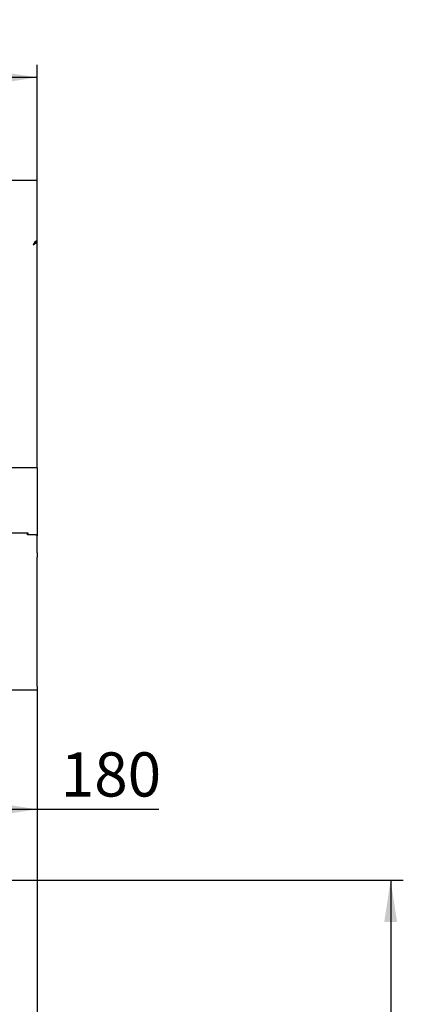
# Model space of a CAD drawing. Units: millimetres. Extents: x 5 to 415, y 5 to 292.
# Drawn here: x 118 to 149, y 111 to 189 of the extents above; entities that cross this region are included whole.
import ezdxf

# ---------------------------------------------------------------- set-up
doc = ezdxf.new("R2010")
doc.units = ezdxf.units.MM
doc.layers.add('FORMAT', color=7, linetype='Continuous')
doc.styles.add('SLDTEXTSTYLE0', font='TXT', dxfattribs={"width": 0.75})
doc.dimstyles.new('SLDDIMSTYLE0', dxfattribs={"dimtxt": 3.5, "dimasz": 3.302, "dimexe": 0, "dimexo": 0.0625, "dimgap": 0.875, "dimtad": 1, "dimdec": 1, "dimlfac": 10, "dimrnd": 1e-09, "dimzin": 12, "dimdsep": 46, "dimtxsty": 'SLDTEXTSTYLE0', "dimsah": 1, "dimcen": 0.09, "dimadec": 0, "dimazin": 3, "dimtfac": 1, "dimtdec": 1, "dimtofl": 0, "dimtmove": 0, "dimatfit": 3, "dimfxl": 0, "dimfrac": 2, "dimtolj": 1, "dimtzin": 12, "dimarcsym": 0})

# ---------------------------------------------------------------- blocks, each defined once
blk = doc.blocks.new('_D_3')
at = {"layer": 'FORMAT'}
for p, q in [((102.753, 120.844), (148.653, 120.844)), ((147.653, 120.844), (147.653, 63.503)), ((114.353, 63.503), (148.653, 63.503))]:
    blk.add_line(p, q, dxfattribs=at)
for points in [[(147.653, 120.844), (147.145, 117.542), (148.161, 117.542)], [(147.653, 63.503), (148.161, 66.805), (147.145, 66.805)]]:
    blk.add_solid(points, dxfattribs=at)
at = {"layer": 'FORMAT', "insert": (143.142, 89.057), "char_height": 3.5, "attachment_point": 1, "rotation": 90, "style": 'SLDTEXTSTYLE0'}
blk.add_mtext('575', dxfattribs=at)
blk = doc.blocks.new('_D_6')
at = {"layer": 'FORMAT'}
for p, q in [((101.753, 121.844), (101.753, 127.456)), ((101.753, 126.456), (119.653, 126.456)), ((119.653, 126.456), (129.287, 126.456))]:
    blk.add_line(p, q, dxfattribs=at)
for points in [[(101.753, 126.456), (105.055, 125.948), (105.055, 126.964)], [(119.653, 126.456), (116.351, 126.964), (116.351, 125.948)]]:
    blk.add_solid(points, dxfattribs=at)
at = {"layer": 'FORMAT', "insert": (121.529, 130.967), "char_height": 3.5, "attachment_point": 1, "style": 'SLDTEXTSTYLE0'}
blk.add_mtext('180', dxfattribs=at)
blk = doc.blocks.new('_D_8')
at = {"layer": 'FORMAT'}
for p, q in [((59.653, 154.513), (59.653, 185.42)), ((119.653, 154.513), (119.653, 185.42)), ((119.653, 184.42), (59.653, 184.42))]:
    blk.add_line(p, q, dxfattribs=at)
for points in [[(59.653, 184.42), (62.955, 183.912), (62.955, 184.928)], [(119.653, 184.42), (116.351, 184.928), (116.351, 183.912)]]:
    blk.add_solid(points, dxfattribs=at)
at = {"layer": 'FORMAT', "insert": (85.312, 188.931), "char_height": 3.5, "attachment_point": 1, "style": 'SLDTEXTSTYLE0'}
blk.add_mtext('600', dxfattribs=at)

msp = doc.modelspace()

# ---------------------------------------------------------------- linework, layer by layer
at = {"color": 7, "linetype": 'Continuous', "lineweight": 25}
for p, q in [((117.644, 176.293), (119.653, 176.293)), ((119.653, 176.2), (119.653, 176.293)), ((119.653, 171.528), (119.653, 176.2)), ((119.487, 171.387), (119.653, 171.528)), ((119.487, 171.302), (119.653, 171.444)), ((119.487, 171.302), (119.487, 171.387)), ((119.62, 171.415), (119.653, 171.415)), ((119.653, 171.444), (119.653, 171.528)), ((119.653, 171.415), (119.653, 171.444)), ((119.653, 153.513), (119.653, 171.415)), ((119.653, 153.513), (59.653, 153.513)), ((119.653, 153.513), (119.653, 153.193)), ((119.653, 153.193), (119.653, 150.337)), ((119.653, 150.337), (119.653, 150.037)), ((119.653, 150.037), (119.653, 148.33)), ((118.953, 148.33), (117.353, 148.33)), ((118.903, 148.203), (118.903, 148.33)), ((119.553, 148.203), (118.903, 148.203)), ((118.953, 148.203), (118.953, 148.33)), ((119.653, 148.103), (119.553, 148.203)), ((119.653, 148.33), (119.653, 148.142)), ((119.653, 148.142), (119.653, 148.103)), ((119.653, 146.767), (119.653, 148.103)), ((119.653, 146.767), (119.653, 146.562)), ((119.653, 146.556), (119.653, 146.562)), ((119.653, 146.556), (119.653, 146.414)), ((119.653, 136.193), (119.653, 146.414)), ((119.653, 135.903), (59.653, 135.903)), ((119.653, 136.193), (119.653, 135.903)), ((119.653, 135.903), (119.653, 78.613))]:
    msp.add_line(p, q, dxfattribs=at)
msp.add_open_spline([(119.333, 171.161), (119.375, 171.182), (119.459, 171.224), (119.564, 171.288), (119.638, 171.352), (119.648, 171.394), (119.653, 171.415)], degree=3, dxfattribs=at)
for points, knots in [([(119.487, 171.387), (119.465, 171.36), (119.431, 171.317), (119.38, 171.238), (119.35, 171.189), (119.333, 171.161)], [0, 0, 0, 0, 0.41563, 0.664372, 1, 1, 1, 1]), ([(119.333, 171.161), (119.359, 171.182), (119.411, 171.224), (119.472, 171.28), (119.493, 171.314), (119.501, 171.327)], [0, 0, 0, 0, 0.381791, 0.763583, 1, 1, 1, 1]), ([(119.487, 171.302), (119.472, 171.291), (119.444, 171.269), (119.393, 171.222), (119.356, 171.184), (119.333, 171.161)], [0, 0, 0, 0, 0.279232, 0.558464, 1, 1, 1, 1])]:
    msp.add_open_spline(points, degree=3, knots=knots, dxfattribs=at)

# ---------------------------------------------------------------- dimensions: what is measured, and where the dimension line sits
at = {"layer": 'FORMAT'}
for base, p1, p2, picture, middle in [((59.653, 184.42), (119.653, 153.513), (59.653, 153.513), '_D_8', (89.191, 184.42)), ((119.653, 126.456), (101.753, 120.844), (119.653, 148.503), '_D_6', (125.408, 126.456))]:
    dim = msp.add_linear_dim(base=base, p1=p1, p2=p2, dimstyle='SLDDIMSTYLE0', dxfattribs=at)
    dim.commit()
    dim.dimension.update_dxf_attribs({"geometry": picture, "text_midpoint": middle, "dimtype": 160})
dim = msp.add_linear_dim(base=(147.653, 63.503), p1=(101.753, 120.844), p2=(113.353, 63.503), angle=90, dimstyle='SLDDIMSTYLE0', dxfattribs=at)
dim.commit()
dim.dimension.update_dxf_attribs({"geometry": '_D_3', "text_midpoint": (147.653, 92.936), "dimtype": 160})

doc.saveas('drawing.dxf')
